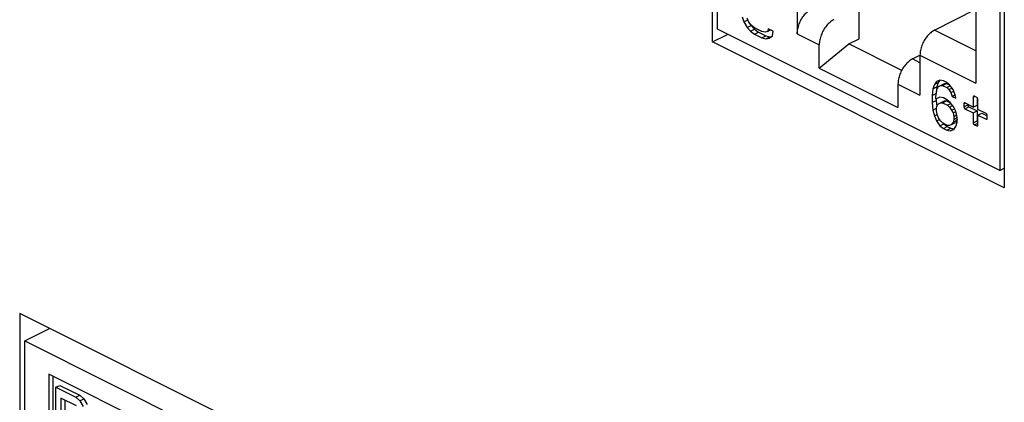
# Model space of a CAD drawing. Units: inches. Extents: x 0 to 34, y 0.4 to 22.
# Drawn here: x 25 to 25.8, y 12.4 to 12.7 of the extents above; entities that cross this region are included whole.
import ezdxf

# ---------------------------------------------------------------- set-up
doc = ezdxf.new("R2010")
doc.units = ezdxf.units.IN
doc.header["$LTSCALE"] = 1.87
doc.header["$MEASUREMENT"] = 0
doc.layers.get('0').update_dxf_attribs({"linetype": 'CONTINUOUS'})

msp = doc.modelspace()

# ---------------------------------------------------------------- linework, layer by layer
at = {"linetype": 'Continuous'}
for p, q in [((25.59932, 12.69974), (25.59932, 13.05048)), ((25.60362, 12.71058), (25.60362, 13.03994)), ((25.84582, 12.91884), (25.84582, 12.58948)), ((25.84964, 12.92532), (25.84964, 12.57458)), ((25.82511, 12.82128), (25.82511, 12.66438)), ((25.6721, 12.74088), (25.6721, 12.70671)), ((25.72522, 12.70253), (25.72522, 12.72997)), ((25.78975, 12.70981), (25.82511, 12.72787)), ((25.62499, 12.72129), (25.62638, 12.71711)), ((25.62638, 12.71711), (25.62972, 12.71879)), ((25.62638, 12.71711), (25.62916, 12.71224)), ((25.63055, 12.71677), (25.62916, 12.72008)), ((25.63264, 12.71398), (25.63055, 12.71677)), ((25.63188, 12.71499), (25.6325, 12.71391)), ((25.84582, 12.58948), (25.60362, 12.71058)), ((25.62916, 12.71224), (25.6325, 12.71391)), ((25.62916, 12.71224), (25.63195, 12.70911)), ((25.63195, 12.70911), (25.63529, 12.71078)), ((25.63195, 12.70911), (25.63543, 12.7065)), ((25.6325, 12.71391), (25.63529, 12.71078)), ((25.63543, 12.71172), (25.63264, 12.71398)), ((25.63529, 12.71078), (25.63877, 12.70817)), ((25.64169, 12.70859), (25.63543, 12.71172)), ((25.63543, 12.7065), (25.63877, 12.70817)), ((25.63543, 12.7065), (25.64169, 12.70337)), ((25.63877, 12.70817), (25.64503, 12.70504)), ((25.64447, 12.70807), (25.64169, 12.70859)), ((25.64656, 12.70876), (25.64447, 12.70807)), ((25.64726, 12.71103), (25.64656, 12.70876)), ((25.64656, 12.70876), (25.64917, 12.71007)), ((25.65143, 12.70894), (25.64726, 12.71103)), ((25.65074, 12.70494), (25.65143, 12.70894)), ((25.6721, 12.70671), (25.69098, 12.69728)), ((25.82511, 12.69214), (25.78975, 12.70981)), ((25.59932, 12.69974), (25.61231, 12.70623)), ((25.84964, 12.57458), (25.59932, 12.69974)), ((25.64169, 12.70337), (25.64503, 12.70504)), ((25.64169, 12.70337), (25.64517, 12.7025)), ((25.64503, 12.70504), (25.64851, 12.70417)), ((25.64517, 12.7025), (25.64851, 12.70417)), ((25.64517, 12.7025), (25.64795, 12.70285)), ((25.64795, 12.70285), (25.65074, 12.70494)), ((25.64851, 12.70417), (25.64995, 12.70435)), ((25.71626, 12.69805), (25.72522, 12.70253)), ((25.69098, 12.67711), (25.71626, 12.69805)), ((25.69098, 12.67711), (25.69098, 12.69728)), ((25.7617, 12.67533), (25.71626, 12.69805)), ((25.77088, 12.68509), (25.77729, 12.68836)), ((25.77733, 12.68186), (25.77088, 12.68509)), ((25.77733, 12.68826), (25.82511, 12.66438)), ((25.77733, 12.68826), (25.77733, 12.6541)), ((25.69098, 12.67711), (25.75846, 12.64337)), ((25.79144, 12.66592), (25.78966, 12.66333)), ((25.78966, 12.66333), (25.793, 12.665)), ((25.7944, 12.66705), (25.79144, 12.66592)), ((25.793, 12.665), (25.79182, 12.66124)), ((25.79441, 12.66705), (25.793, 12.665)), ((25.79736, 12.66644), (25.7944, 12.66705)), ((25.79973, 12.66526), (25.79736, 12.66644)), ((25.80269, 12.66291), (25.79973, 12.66526)), ((25.75846, 12.66353), (25.77733, 12.6541)), ((25.75846, 12.66353), (25.75846, 12.64337)), ((25.78848, 12.65957), (25.78788, 12.65377)), ((25.78966, 12.66333), (25.78848, 12.65957)), ((25.78848, 12.65957), (25.79182, 12.66124)), ((25.79085, 12.65229), (25.79144, 12.65722)), ((25.79182, 12.66124), (25.79123, 12.65544)), ((25.79144, 12.65722), (25.79203, 12.65953)), ((25.79203, 12.65953), (25.79322, 12.66155)), ((25.79322, 12.66155), (25.79656, 12.66322)), ((25.79322, 12.66155), (25.79499, 12.66241)), ((25.79499, 12.66241), (25.79833, 12.66408)), ((25.79499, 12.66241), (25.79677, 12.66239)), ((25.79656, 12.66322), (25.79833, 12.66408)), ((25.79677, 12.66239), (25.80011, 12.66406)), ((25.79677, 12.66239), (25.80032, 12.66061)), ((25.79833, 12.66408), (25.80011, 12.66406)), ((25.80011, 12.66406), (25.80285, 12.66269)), ((25.80032, 12.66061), (25.80329, 12.66209)), ((25.80032, 12.66061), (25.8021, 12.65885)), ((25.8021, 12.65885), (25.80469, 12.66015)), ((25.8021, 12.65885), (25.80388, 12.65622)), ((25.80566, 12.65881), (25.80269, 12.66291)), ((25.80388, 12.65622), (25.80623, 12.6574)), ((25.80388, 12.65622), (25.80506, 12.65302)), ((25.80743, 12.65444), (25.80566, 12.65881)), ((25.78788, 12.65377), (25.79123, 12.65544)), ((25.78788, 12.65377), (25.78788, 12.64768)), ((25.78788, 12.64768), (25.79123, 12.64935)), ((25.78788, 12.64768), (25.78848, 12.64129)), ((25.79085, 12.65055), (25.79085, 12.65229)), ((25.7944, 12.65226), (25.79085, 12.65055)), ((25.79123, 12.65073), (25.79123, 12.64935)), ((25.79123, 12.64935), (25.79169, 12.64429)), ((25.79322, 12.64675), (25.79656, 12.64842)), ((25.79322, 12.64675), (25.79499, 12.64761)), ((25.79736, 12.65164), (25.7944, 12.65226)), ((25.79499, 12.64761), (25.79833, 12.64928)), ((25.79499, 12.64761), (25.79677, 12.64759)), ((25.79656, 12.64842), (25.79833, 12.64928)), ((25.79677, 12.64759), (25.80011, 12.64926)), ((25.79677, 12.64759), (25.80092, 12.64551)), ((25.80032, 12.65016), (25.79736, 12.65164)), ((25.79833, 12.64928), (25.80011, 12.64926)), ((25.80011, 12.64926), (25.80345, 12.64759)), ((25.80329, 12.64781), (25.80032, 12.65016)), ((25.80625, 12.64372), (25.80329, 12.64781)), ((25.80506, 12.65302), (25.80748, 12.65422)), ((25.80506, 12.65302), (25.80803, 12.65154)), ((25.80803, 12.65154), (25.80743, 12.65444)), ((25.82293, 12.65243), (25.82416, 12.65304)), ((25.82293, 12.65243), (25.82293, 12.64384)), ((25.82394, 12.65316), (25.8233, 12.6532)), ((25.82594, 12.65215), (25.82394, 12.65316)), ((25.82627, 12.65191), (25.82627, 12.64551)), ((25.82694, 12.64183), (25.82694, 12.65043)), ((25.78848, 12.64129), (25.79144, 12.64277)), ((25.78848, 12.64129), (25.78966, 12.63634)), ((25.79144, 12.64329), (25.79203, 12.64561)), ((25.79144, 12.64068), (25.79144, 12.64329)), ((25.79203, 12.63777), (25.79144, 12.64068)), ((25.79203, 12.64561), (25.79322, 12.64675)), ((25.80092, 12.64551), (25.80388, 12.647)), ((25.80092, 12.64551), (25.80269, 12.64376)), ((25.80269, 12.64376), (25.80528, 12.64505)), ((25.80269, 12.64376), (25.80447, 12.64113)), ((25.80447, 12.64113), (25.80694, 12.64236)), ((25.80447, 12.64113), (25.80566, 12.63879)), ((25.80566, 12.63879), (25.80808, 12.64)), ((25.80803, 12.64022), (25.80625, 12.64372)), ((25.80921, 12.63527), (25.80803, 12.64022)), ((25.81492, 12.64662), (25.81614, 12.64723)), ((25.81492, 12.64662), (25.81492, 12.64416)), ((25.81492, 12.64416), (25.81826, 12.64584)), ((25.81592, 12.64735), (25.81528, 12.64739)), ((25.82293, 12.64384), (25.81592, 12.64735)), ((25.81592, 12.64244), (25.81926, 12.64411)), ((25.81592, 12.64244), (25.82293, 12.63893)), ((25.81826, 12.64618), (25.81826, 12.64584)), ((25.81926, 12.64411), (25.82627, 12.6406)), ((25.82293, 12.64384), (25.82627, 12.64551)), ((25.82293, 12.63893), (25.82627, 12.6406)), ((25.82627, 12.6406), (25.82627, 12.63201)), ((25.83396, 12.63833), (25.82694, 12.64183)), ((25.78966, 12.63634), (25.79211, 12.63757)), ((25.78966, 12.63634), (25.79144, 12.63197)), ((25.79144, 12.63197), (25.79408, 12.63329)), ((25.79144, 12.63197), (25.7944, 12.62788)), ((25.79322, 12.63457), (25.79203, 12.63777)), ((25.79499, 12.63194), (25.79322, 12.63457)), ((25.79677, 12.63018), (25.79499, 12.63194)), ((25.80566, 12.63096), (25.80447, 12.62894)), ((25.80447, 12.62894), (25.80781, 12.63061)), ((25.80566, 12.63879), (25.80625, 12.63589)), ((25.80625, 12.63327), (25.80566, 12.63096)), ((25.80566, 12.63096), (25.809, 12.63263)), ((25.80625, 12.63589), (25.80876, 12.63714)), ((25.80625, 12.63589), (25.80625, 12.63327)), ((25.80625, 12.63327), (25.80921, 12.63475)), ((25.809, 12.63263), (25.80781, 12.63061)), ((25.80803, 12.62716), (25.80921, 12.63092)), ((25.80921, 12.63346), (25.809, 12.63263)), ((25.80921, 12.63092), (25.80921, 12.63527)), ((25.82293, 12.63893), (25.82293, 12.63034)), ((25.82293, 12.63034), (25.82627, 12.63201)), ((25.82694, 12.63692), (25.83028, 12.63859)), ((25.82694, 12.63692), (25.83396, 12.63342)), ((25.82694, 12.62833), (25.82694, 12.63692)), ((25.83028, 12.63859), (25.83482, 12.63632)), ((25.83396, 12.63342), (25.83492, 12.6339)), ((25.83396, 12.63342), (25.83459, 12.63338)), ((25.83496, 12.63414), (25.83496, 12.6366)), ((25.7944, 12.62788), (25.79774, 12.62955)), ((25.7944, 12.62788), (25.79736, 12.62553)), ((25.80092, 12.6281), (25.79677, 12.63018)), ((25.79736, 12.62553), (25.8007, 12.6272)), ((25.79736, 12.62553), (25.80032, 12.62405)), ((25.79758, 12.62977), (25.79774, 12.62955)), ((25.79774, 12.62955), (25.8007, 12.6272)), ((25.80032, 12.62405), (25.80367, 12.62572)), ((25.80032, 12.62405), (25.80329, 12.62344)), ((25.8007, 12.6272), (25.80367, 12.62572)), ((25.80269, 12.62809), (25.80092, 12.6281)), ((25.80447, 12.62894), (25.80269, 12.62809)), ((25.80329, 12.62344), (25.80663, 12.62511)), ((25.80329, 12.62344), (25.80625, 12.62457)), ((25.80367, 12.62572), (25.80663, 12.62511)), ((25.80625, 12.62457), (25.80803, 12.62716)), ((25.82394, 12.62861), (25.82694, 12.63011)), ((25.82394, 12.62861), (25.82594, 12.62761)), ((25.82594, 12.62761), (25.8269, 12.62809)), ((25.82594, 12.62761), (25.82657, 12.62757)), ((25.84582, 12.58948), (25.84964, 12.59139)), ((25.25567, 12.34155), (25.00535, 12.46671)), ((25.00535, 12.46671), (25.00535, 12.11597)), ((25.00965, 12.44319), (25.03081, 12.45376)), ((25.00965, 12.44319), (25.25185, 12.32209)), ((25.00965, 12.11382), (25.00965, 12.44319)), ((25.23114, 12.31417), (25.03036, 12.41456)), ((25.03036, 12.41456), (25.03036, 12.34319)), ((25.0337, 12.41289), (25.0337, 12.34486)), ((25.03638, 12.40339), (25.03972, 12.40506)), ((25.03638, 12.40339), (25.05348, 12.39484)), ((25.03638, 12.34816), (25.03638, 12.40339)), ((25.03972, 12.40506), (25.05682, 12.39651)), ((25.05419, 12.38743), (25.04065, 12.39421)), ((25.04065, 12.39421), (25.04065, 12.37775)), ((25.05348, 12.39484), (25.05682, 12.39651)), ((25.05348, 12.39484), (25.05704, 12.39188)), ((25.05682, 12.39651), (25.06039, 12.39356)), ((25.04399, 12.39253), (25.04399, 12.37942)), ((25.05704, 12.39188), (25.06039, 12.39356)), ((25.05704, 12.39188), (25.0599, 12.38693)), ((25.06039, 12.39356), (25.06324, 12.3886))]:
    msp.add_line(p, q, dxfattribs=at)
msp.add_arc((25.79642, 12.68826), 0.01909, 179.61545, 179.99975, dxfattribs=at)
for points, start_tangent, end_tangent in [([(25.6721, 12.70671), (25.67253, 12.71087), (25.67376, 12.71518), (25.67573, 12.71933), (25.6783, 12.72306), (25.6813, 12.7261), (25.68452, 12.72826)], (0, 1), (0.890587, 0.454812)), ([(25.7034, 12.71883), (25.70018, 12.71666), (25.69718, 12.71362), (25.69461, 12.70989), (25.69264, 12.70574), (25.6914, 12.70144), (25.69098, 12.69728)], (-0.890587, -0.454812), (0, -1)), ([(25.78975, 12.70981), (25.78653, 12.70765), (25.78353, 12.7046), (25.78096, 12.70088), (25.77899, 12.69672), (25.77776, 12.69242), (25.77733, 12.68839)], (-0.890587, -0.454812), (-0.006707, -0.999978)), ([(25.77088, 12.68509), (25.76766, 12.68292), (25.76466, 12.67988), (25.76209, 12.67615), (25.76012, 12.672), (25.75888, 12.66769), (25.75846, 12.66353)], (-0.890587, -0.454812), (0, -1)), ([(25.8233, 12.6532), (25.82323, 12.65315), (25.82301, 12.65286), (25.82293, 12.65243)], (-0.898711, -0.438541), (0, -1)), ([(25.82694, 12.65043), (25.82687, 12.65093), (25.82665, 12.65144), (25.82632, 12.65187), (25.82594, 12.65215)], (0, 1), (-0.894427, 0.447214)), ([(25.81528, 12.64739), (25.81521, 12.64734), (25.81499, 12.64705), (25.81492, 12.64662)], (-0.898711, -0.438541), (0, -1)), ([(25.81492, 12.64416), (25.81499, 12.64366), (25.81521, 12.64315), (25.81554, 12.64272), (25.81592, 12.64244)], (0, -1), (0.894427, -0.447214)), ([(25.81826, 12.64584), (25.81839, 12.64515), (25.81876, 12.64452), (25.81926, 12.64411)], (0, -1), (0.894427, -0.447214)), ([(25.82627, 12.63201), (25.82641, 12.63133), (25.82678, 12.63069), (25.82692, 12.63053)], (0, -1), (0.719456, -0.694538)), ([(25.83496, 12.6366), (25.83488, 12.63711), (25.83467, 12.63761), (25.83434, 12.63804), (25.83396, 12.63833)], (0, 1), (-0.894427, 0.447214)), ([(25.83459, 12.63338), (25.83467, 12.63342), (25.83488, 12.63371), (25.83496, 12.63414)], (0.898711, 0.438541), (0, 1)), ([(25.82293, 12.63034), (25.82301, 12.62983), (25.82323, 12.62932), (25.82355, 12.62889), (25.82394, 12.62861)], (0, -1), (0.894427, -0.447214)), ([(25.82657, 12.62757), (25.82665, 12.62761), (25.82687, 12.6279), (25.82694, 12.62833)], (0.898711, 0.438541), (0, 1))]:
    msp.add_spline(points, degree=3, dxfattribs=dict(at, start_tangent=start_tangent, end_tangent=end_tangent))

doc.saveas('drawing.dxf')
